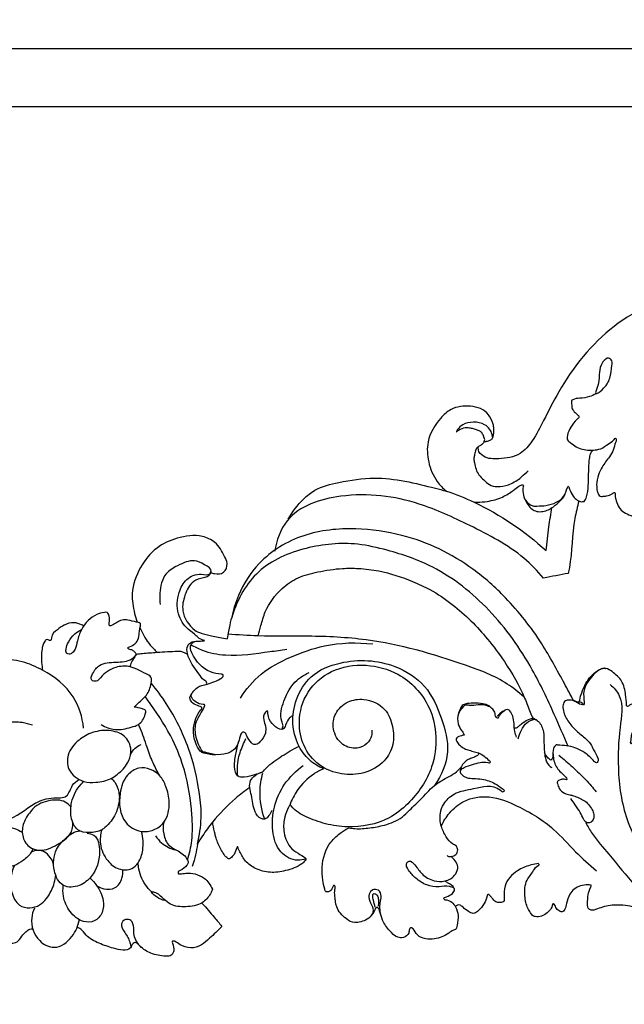
# Model space of a CAD drawing. Units: millimetres. Extents: x 1614 to 2954, y 1096 to 2560.
# Drawn here: x 1868 to 2117, y 1325 to 1730 of the extents above; entities that cross this region are included whole.
import ezdxf

# ---------------------------------------------------------------- set-up
doc = ezdxf.new("R2010")
doc.units = ezdxf.units.MM
doc.layers.add('Default', color=7, linetype='Continuous', true_color=0xffffff)
doc.styles.add('Arial', font='arial.ttf')
doc.dimstyles.new('Dimension Style 01', dxfattribs={"dimtxt": 10, "dimasz": 7, "dimexe": 0.5, "dimexo": 0.5, "dimgap": 0.25, "dimtad": 1, "dimtoh": 1, "dimdec": 0, "dimzin": 1, "dimdsep": 46, "dimtxsty": 'Arial', "dimcen": 0.5, "dimazin": 0, "dimtfac": 1, "dimtdec": 4, "dimtix": 1, "dimtmove": 1, "dimatfit": 3, "dimfxl": 1, "dimtolj": 1, "dimtzin": 1, "dimarcsym": 0})

# ---------------------------------------------------------------- blocks, each defined once
blk = doc.blocks.new('A$C6F276A0C')
at = {"layer": 'Default'}
for points, knots in [([(297.03, 213.96), (296.15, 215.05), (293.42, 218.02), (287.73, 222.58), (274.48, 227.26), (258.38, 226.53), (241.54, 216.53), (232.6, 205.13), (227, 194.11), (224.2, 188.39), (220.5, 184.01), (215.52, 183.24), (211.39, 183.31), (209.5, 185.25), (209.57, 186.29), (209.62, 186.56)], [0, 0, 0, 0, 4.185951, 12.074202, 21.510836, 45.828424, 57.01087, 79.41462, 87.953055, 94.005545, 98.59477, 104.34715, 108.389838, 110.549614, 111.375155, 111.375155, 111.375155, 111.375155]), ([(240.3, 200.41), (239.99, 200.54), (241.46, 203.5), (241.02, 205.77), (241.72, 208.25), (242.68, 209.46), (243.78, 210.01), (244.72, 209.06), (244.42, 207.14), (244.17, 204.3), (242.83, 202.05), (240.53, 200.31), (240.3, 200.41)], [0, 0, 0, 0, 2.572098, 5.7836, 8.262735, 9.699883, 10.419442, 11.596353, 12.734076, 16.099578, 19.782506, 21.760518, 21.760518, 21.760518, 21.760518]), ([(240.3, 200.41), (239.8, 200.11), (238.47, 199.46), (236.38, 199.24), (234.73, 199.17), (233.78, 198.5), (234.08, 197.77), (233.98, 196.93), (234.45, 195.81), (235.24, 195.19), (236.16, 194.36), (234.86, 193.23), (233.8, 191.84), (232.88, 189.95), (232.78, 188.25), (233.96, 187.41), (235.57, 186.1), (237.76, 185.56), (239.94, 185.66), (241.77, 185.82), (243.51, 187.29), (244.71, 187.84), (245.54, 188.97), (245.77, 188.2), (245.27, 187.29), (245.04, 185.6), (243.65, 183.51), (242.08, 181.55), (240.85, 179.05), (240.48, 176.87), (240.6, 175.07), (240.99, 174.11), (241.4, 173.45), (242.23, 173.49), (243.25, 173.59), (244.37, 173.97), (244.94, 174.48), (245.45, 174.55), (245.36, 173.66), (245.56, 172.62), (246.11, 170.96), (247.25, 169.47), (249.06, 168.58), (250.94, 167.82), (252.39, 167.46), (253.38, 167.29), (254.12, 167.99), (255.04, 168.95), (256.14, 170.56), (257, 172.71), (256.72, 175.07), (256.21, 176.35), (255.74, 177.25), (256.48, 177.28), (257.15, 176.9), (258.14, 176.72), (259.18, 177.11), (259.88, 179.22), (259.51, 181.83), (258.12, 184.21), (256.73, 185.92), (255.98, 187.32), (256.31, 188.97), (257.38, 188.24), (258.12, 187.16), (259.6, 185.94), (261.06, 185.52), (262.38, 185.95), (263.3, 187.37), (264.84, 189.44), (264.75, 191.92), (265.45, 193.45), (265.81, 194.2), (266.51, 194.2), (267.21, 194.08), (267.53, 193.4), (267.6, 192.95), (267.59, 192.75)], [0, 0, 0, 0, 1.738305, 4.386263, 6.190056, 6.721901, 7.427358, 8.184749, 9.308338, 10.762898, 11.496996, 12.29175, 14.915429, 17.330956, 18.441803, 19.554114, 21.333523, 24.801178, 25.857633, 27.905161, 30.194284, 32.138479, 32.671826, 33.111672, 33.820902, 35.927834, 37.958508, 41.253295, 43.482318, 46.202895, 47.81739, 48.738585, 49.396823, 49.876265, 51.056448, 52.587935, 53.19096, 53.434192, 53.839528, 55.193204, 57.085957, 58.82194, 60.710365, 63.006762, 64.869538, 65.312526, 65.812961, 67.722032, 69.428515, 71.554915, 74.628905, 75.80896, 76.379622, 76.78356, 77.480883, 78.864992, 79.574025, 80.570029, 85.032963, 87.100883, 88.79188, 91.556225, 92.07179, 92.633319, 94.444737, 96.609739, 98.044938, 98.776262, 100.604595, 102.854393, 106.447365, 107.412791, 108.058171, 108.675067, 109.309588, 110.083417, 110.679094, 110.679094, 110.679094, 110.679094]), ([(211.17, 187.92), (211.2, 187.92), (211.29, 187.91), (211.49, 187.92), (211.83, 187.94), (212.38, 188.09), (212.9, 188.37), (213.36, 188.71), (213.65, 189.68), (213.77, 190.94), (213.38, 192.95), (212.43, 195.02), (210.22, 196.73), (206.75, 197.39), (202.72, 196.95), (198.79, 193.28), (195.97, 188.51), (196.35, 182.36), (198.2, 177.82), (200.34, 175.59), (201.23, 174.86)], [0, 0, 0, 0, 0.077275, 0.26752, 0.597247, 1.096265, 1.962238, 2.370287, 2.758659, 4.889245, 6.117022, 8.876835, 11.496627, 14.150854, 19.321545, 22.843695, 29.881991, 35.078997, 40.737639, 44.193863, 44.193863, 44.193863, 44.193863]), ([(213.37, 188.85), (213.34, 189.16), (213.19, 189.97), (212.58, 191.26), (210.97, 192.7), (208.36, 193.14), (205.68, 192.66), (204.45, 191.44), (203.98, 190.74), (203.88, 190.57), (203.86, 190.33), (203.96, 190.46), (203.99, 190.5)], [0, 0, 0, 0, 0.929592, 2.461204, 4.189173, 7.188588, 10.060879, 11.923359, 12.266522, 12.503809, 12.606727, 12.762335, 12.762335, 12.762335, 12.762335]), ([(211.16, 187.9), (211.22, 188.05), (211.3, 188.39), (211.12, 189.07), (210.8, 189.81), (210.21, 190.58), (209.29, 190.91), (208.35, 191.19), (207.13, 191.52), (205.58, 191.51), (204.49, 190.92), (203.99, 190.5)], [0, 0, 0, 0, 0.491556, 0.99856, 2.063699, 2.936941, 3.776977, 4.92992, 5.911331, 7.526089, 9.461227, 9.461227, 9.461227, 9.461227]), ([(208.85, 185.4), (208.91, 185.69), (209.12, 186.14), (209.67, 186.62), (210.33, 186.99), (210.89, 187.43), (211.12, 187.81), (211.16, 187.9)], [0, 0, 0, 0, 0.905947, 1.414219, 2.142549, 3.190146, 3.478729, 3.478729, 3.478729, 3.478729]), ([(233.1, 176.16), (233.16, 176.08), (233.28, 175.91), (233.46, 175.45), (233.81, 174.49), (234.47, 173.26), (235.65, 172.27), (236.65, 172.03), (237.36, 172.17), (237.81, 172.92), (238.28, 174.51), (238.4, 177.07), (238.47, 180.01), (238.51, 182.5), (238.83, 184.18), (239.07, 185.17), (239.45, 185.53), (239.61, 185.65)], [0, 0, 0, 0, 0.294678, 0.629376, 1.48043, 3.334141, 4.757425, 5.95268, 6.277392, 6.844062, 8.371478, 11.315158, 14.403641, 17.236572, 18.701399, 19.582154, 20.193766, 20.193766, 20.193766, 20.193766]), ([(208.85, 185.4), (208.73, 185), (208.58, 184.3), (208.38, 183.26), (208.73, 181.51), (209.25, 179.39), (211.07, 177.8), (212.47, 176.4), (214.85, 175.84), (217.67, 176.45), (220.26, 177.92), (221.77, 179.43), (222.51, 180.1), (222.64, 180.22)], [0, 0, 0, 0, 1.240948, 2.151595, 3.134352, 6.549585, 8.343715, 10.255345, 12.407976, 15.313599, 18.706238, 21.172636, 21.69605, 21.69605, 21.69605, 21.69605]), ([(159.85, 167.5), (160.92, 169.45), (163.08, 172.22), (167.47, 175.91), (174.02, 177.39), (184.63, 179.11), (194.09, 176.7), (202.8, 174.5), (213.13, 170.13), (221.76, 164.39), (227.32, 159.23)], [0, 0, 0, 0, 6.664959, 10.368556, 16.947844, 26.274888, 42.448792, 45.414851, 53.194432, 75.902975, 75.902975, 75.902975, 75.902975]), ([(208.47, 171.97), (208.76, 171.95), (209.92, 171.91), (212.45, 172.19), (215.76, 173.02), (218.36, 174.72), (219.94, 176.01), (220.76, 176.52), (221.48, 176.5), (221.19, 175.66), (221.21, 174.6), (221.53, 172.79), (222.7, 171.58), (223.88, 170.86), (225.38, 170.97), (227.44, 171.02), (229.9, 171.75), (232.18, 173.32), (232.6, 175.16), (233.04, 176.03), (233.1, 176.16)], [0, 0, 0, 0, 0.873695, 3.478027, 7.607428, 10.934359, 12.739168, 13.616562, 13.951563, 14.42864, 15.582534, 17.572227, 19.502881, 20.50308, 21.562362, 23.884295, 26.709354, 29.195299, 31.687526, 32.107231, 32.107231, 32.107231, 32.107231]), ([(226.68, 152.05), (225.09, 153.9), (219.5, 159.66), (208.03, 165.6), (192.42, 172.94), (175.63, 175.12), (159.67, 170.07), (156.8, 161.93), (156.32, 159.11)], [0, 0, 0, 0, 7.337884, 23.832462, 38.209172, 58.761599, 74.185102, 82.763445, 82.763445, 82.763445, 82.763445]), ([(221.74, 172.77), (221.95, 172.27), (222.51, 171.32), (223.49, 170.07), (224.95, 169.44), (226.99, 169.43), (229.17, 170.58), (230.9, 172.19), (232.06, 173.39), (232.32, 174.16), (232.38, 174.4)], [0, 0, 0, 0, 1.621882, 3.298817, 4.647119, 6.233664, 9.236169, 11.712398, 13.379104, 14.109615, 14.109615, 14.109615, 14.109615]), ([(227.32, 159.23), (227.54, 161.32), (227.99, 165.1), (228.56, 168.87), (228.84, 170.57)], [0, 0, 0, 0, 6.279595, 11.419195, 11.419195, 11.419195, 11.419195]), ([(235.9, 172.27), (235.51, 170.75), (234.08, 165.01), (234.17, 158.52), (233.22, 153.76), (233.12, 153.26)], [0, 0, 0, 0, 4.686394, 17.665308, 19.196679, 19.196679, 19.196679, 19.196679]), ([(234.55, 119.79), (233.75, 121.31), (231.03, 126.33), (225.94, 135.93), (217.88, 146.15), (206.14, 156.73), (192.51, 163.32), (177.07, 165.47), (163.64, 164.18), (152.46, 157.38), (147.08, 148.85), (145.51, 143.78), (145.12, 141.89)], [0, 0, 0, 0, 5.125565, 17.123506, 32.48808, 43.779701, 64.323861, 76.511622, 90.213663, 103.938749, 113.956194, 119.741802, 119.741802, 119.741802, 119.741802]), ([(139.6, 153.54), (139.91, 153.38), (140.98, 153), (143.32, 153.1), (144.17, 155.79), (142.87, 158.48), (141.17, 161.51), (136.47, 163.62), (130.95, 162.84), (125.01, 160.17), (120.84, 154.84), (118.56, 148.62), (119.41, 143.63), (120.08, 141.19), (120.34, 140.44)], [0, 0, 0, 0, 1.045672, 3.456272, 5.932298, 7.915775, 12.350266, 15.966008, 22.560092, 28.402749, 35.057876, 42.284268, 47.500289, 49.880005, 49.880005, 49.880005, 49.880005]), ([(233.08, 107.83), (231.93, 110.65), (228.96, 117.43), (223.13, 130.02), (213.18, 143.96), (199.78, 154.79), (187.37, 159.07), (176.23, 161.64), (164.34, 160.52), (151.27, 154.97), (145.75, 144.97), (144.34, 138.99), (143.87, 136.1)], [0, 0, 0, 0, 9.121473, 22.171523, 41.479475, 59.955343, 72.608567, 80.478821, 94.017044, 107.812507, 121.072827, 126.217482, 126.217482, 126.217482, 126.217482]), ([(138, 118.48), (138.03, 118.57), (138.06, 118.88), (136.93, 118.81), (135.91, 119.35), (134.74, 120.19), (134.34, 121.29), (135.04, 122.35), (135.95, 123.29), (137.34, 123.93), (138.9, 124.2), (140.69, 124.84), (142.07, 125.47), (142.9, 126.16), (142.81, 126.73), (141.46, 126.86), (138.17, 127.48), (135.19, 130.56), (133.95, 134.32), (135.35, 135.48), (136.35, 135.49), (138.61, 135.54), (136.59, 135.97), (135.65, 137.22), (132.97, 138.89), (130.58, 142.78), (130.79, 147.81), (133.04, 151.97), (136.35, 153.5), (139.11, 152.58), (140.08, 154.38), (137.71, 155.73), (134.91, 157.14), (131.11, 155.46), (127.08, 153.14), (126.22, 148.78), (126.21, 146.07), (126.33, 145.09)], [0, 0, 0, 0, 0.292664, 0.709736, 2.63561, 4.084721, 4.839958, 5.846444, 7.585767, 8.797303, 10.328027, 12.323914, 14.466678, 14.917334, 15.405296, 15.745065, 18.635041, 25.650869, 27.828539, 28.674333, 30.520469, 31.64592, 32.733498, 34.222796, 36.943652, 41.69415, 47.27508, 51.205974, 55.252223, 57.496307, 58.141427, 60.585619, 63.431353, 68.018538, 71.746166, 77.038957, 79.999161, 79.999161, 79.999161, 79.999161]), ([(139.6, 153.54), (139.46, 153.16), (138.98, 152.36), (137.18, 152.06), (134.44, 151.23), (132.68, 147.61), (131.71, 142.8), (134.4, 138.71), (137, 137.37), (143.87, 136.1)], [0, 0, 0, 0, 1.236419, 2.500049, 5.234354, 9.489661, 13.584635, 19.615721, 22.297165, 22.297165, 22.297165, 22.297165]), ([(151.98, 136.85), (152.21, 137.76), (152.81, 139.86), (154.06, 144.42), (157.42, 148.98), (162.43, 152.41), (167.96, 153.81), (173.28, 154.64), (178.64, 154.62), (184.89, 153.89), (191.13, 151.76), (197.61, 148.83), (204.51, 144.09), (211.03, 137.61), (217.17, 129.19), (221.01, 122.74), (222.87, 117.47), (223.65, 115.7), (223.9, 115.16)], [0, 0, 0, 0, 2.786159, 6.552207, 14.112401, 19.112901, 24.465585, 31.020013, 35.201892, 40.484136, 49.782954, 54.778943, 61.771681, 74.703924, 82.07385, 92.980124, 96.993312, 98.776657, 98.776657, 98.776657, 98.776657]), ([(120.14, 132.08), (120.01, 132.3), (119.65, 132.71), (118.96, 133.29), (118.13, 133.23), (117.83, 133.81), (118.84, 134.18), (119.68, 134.6), (120.73, 135.95), (120.85, 137.45), (121.07, 138.85), (121.23, 139.65), (121.19, 140.21), (120.73, 140.38), (119.69, 140.59), (118.19, 141), (116.38, 141.16), (114.99, 140.41), (114.13, 139.81), (113.26, 139.36), (112.93, 139.81), (113.17, 140.69), (113.13, 141.74), (112.71, 143.12), (111.25, 143.01), (109.56, 142.44), (107.31, 140.95), (105.62, 138.47), (104.68, 135.84), (104.38, 133.64), (103.53, 132.4), (102.61, 131.92), (101.67, 132.34), (101.69, 133.75), (102.41, 135.46), (103.78, 137.35), (105.16, 138.22), (105.79, 138.52)], [0, 0, 0, 0, 0.757228, 1.630846, 2.642156, 2.814303, 3.35086, 4.944724, 6.194397, 8.118949, 9.340698, 10.442873, 10.587188, 10.960037, 11.680977, 13.953945, 15.497443, 16.999183, 18.394338, 19.062799, 19.268679, 19.901114, 21.573384, 22.700018, 23.430081, 25.491449, 28.249744, 31.246311, 34.320895, 36.555931, 37.781091, 38.712356, 39.399223, 40.441241, 42.363142, 45.124028, 47.190126, 47.190126, 47.190126, 47.190126]), ([(106.34, 139.49), (106.16, 139.59), (105.37, 140), (103.62, 140.54), (101.3, 139.87), (99.32, 138.36), (97.87, 137.29), (97.84, 135.51), (97.24, 135.72), (96.68, 136.09), (95.74, 134.93), (95.31, 132.93), (95.26, 130.32), (95.5, 128.49), (95.62, 127.83)], [0, 0, 0, 0, 0.605706, 2.688232, 5.294554, 7.431235, 10.117947, 10.845088, 11.114152, 11.777529, 12.663511, 14.723435, 18.221934, 20.255628, 20.255628, 20.255628, 20.255628]), ([(121.08, 138.88), (121.32, 138.41), (121.95, 137.26), (122.93, 135.32), (124.36, 133.8), (125.25, 132.85), (125.56, 132.53)], [0, 0, 0, 0, 1.586263, 3.93317, 6.460879, 7.80559, 7.80559, 7.80559, 7.80559]), ([(221.5, 120.86), (220.14, 122.08), (215.54, 125.74), (201.59, 131.03), (184.19, 136.02), (165.77, 136.92), (153.71, 136.67), (146.72, 137.1), (144.1, 137.29)], [0, 0, 0, 0, 5.466376, 17.460762, 44.208632, 59.402423, 72.457811, 80.341868, 80.341868, 80.341868, 80.341868]), ([(138.5, 124.14), (138.55, 124.31), (138.61, 124.83), (137.44, 125.46), (135.82, 127.98), (133.55, 130.65), (133.21, 134.06), (134.44, 135.32), (135.5, 135.52), (136.13, 135.46)], [0, 0, 0, 0, 0.52299, 1.38201, 3.505391, 9.625367, 11.684673, 12.736377, 14.630938, 14.630938, 14.630938, 14.630938]), ([(134.4, 134.56), (135.35, 133.99), (138.2, 132.56), (145.27, 131.25), (152.71, 132.46), (158.03, 133.11), (159.52, 133.34)], [0, 0, 0, 0, 3.2895, 9.509928, 21.115979, 25.608174, 25.608174, 25.608174, 25.608174]), ([(147.38, 120.48), (148.83, 122.84), (152.56, 127.4), (160.54, 131.51), (170.29, 135), (177.82, 135.22), (182.03, 134.74)], [0, 0, 0, 0, 8.287354, 17.17615, 26.504215, 39.181666, 39.181666, 39.181666, 39.181666]), ([(119.58, 118.17), (119.93, 118.51), (120.97, 119.56), (123.06, 121.26), (123.98, 123.72), (124.29, 126.22), (121.47, 127.35), (118.8, 129.13), (114.15, 128.77), (111.42, 126.88), (109.86, 124.73), (107.96, 125.12), (108.84, 127.47), (110.63, 129.71), (114.74, 130.02), (118.41, 130.04), (119.81, 131.6), (120.14, 132.08)], [0, 0, 0, 0, 1.451933, 4.444855, 7.80612, 9.433404, 10.980279, 15.844985, 19.26334, 24.090245, 25.540744, 26.718335, 28.401472, 31.213164, 35.588386, 39.807227, 41.563757, 41.563757, 41.563757, 41.563757]), ([(120.14, 132.08), (119.83, 131.62), (119.32, 130.69), (118.58, 129.59), (118.5, 128.86), (118.49, 128.66)], [0, 0, 0, 0, 1.659744, 3.227857, 3.828554, 3.828554, 3.828554, 3.828554]), ([(120.14, 132.08), (120.67, 132.15), (122.47, 132.35), (125.18, 132.5), (128.28, 132.73), (130.38, 132.81), (131.99, 132.89), (132.76, 132.36), (133.3, 132.15), (133.53, 132.05)], [0, 0, 0, 0, 1.584807, 5.428811, 8.128159, 10.853491, 11.819572, 12.796671, 13.556505, 13.556505, 13.556505, 13.556505]), ([(106.34, 112.65), (106.02, 115.5), (104.09, 121.96), (97.17, 127.33), (90.2, 130.41), (81.97, 130.97), (72.49, 129.75), (65.42, 121.71), (61.34, 113.14), (61.4, 103.09), (65.58, 98.31), (66.36, 93.81), (69.8, 94), (73.7, 90.15), (79.6, 88.51), (87.62, 87.92), (92.4, 92.79), (97.74, 94.57), (102.31, 94.08), (103.02, 97.59), (104.5, 98.72), (105.1, 99.17)], [0, 0, 0, 0, 8.580646, 19.200855, 25.0061, 31.180576, 43.858613, 51.513745, 62.095012, 72.202175, 78.855138, 81.251892, 84.051072, 87.261455, 97.262201, 101.689391, 110.581694, 115.601485, 118.936294, 122.17175, 124.426398, 124.426398, 124.426398, 124.426398]), ([(181.71, 112.06), (181.77, 111.59), (181.76, 110.29), (180.53, 108.25), (177.58, 106.94), (173.52, 108.07), (171.26, 112.15), (171.89, 116.79), (175.26, 119.89), (180.27, 120.58), (185.41, 118.3), (187.4, 113.17), (187.66, 108.24), (185.05, 103.35), (179.88, 100.48), (173.63, 100.21), (167.65, 102.57), (163.52, 107.78), (162.24, 114.82), (164.33, 122.49), (171.17, 128.4), (180.13, 129.77), (189.95, 127.09), (198.78, 117.68), (199.19, 103.23), (192.7, 93.77), (185.11, 87.73), (177.08, 86.22), (169.76, 87.31), (164.55, 89.2), (161.79, 90.75), (160.37, 92.52), (160.07, 92.15), (159.61, 91.19), (158.7, 89.05), (158.5, 85.42), (159.68, 81.73), (162.31, 79.76), (163.78, 79.05), (164.6, 78.35), (164.13, 77.62), (162.69, 76.28), (159.34, 75.11), (155.17, 74.5), (151.43, 75.47), (148.61, 77.48), (147.39, 79.76), (146.78, 81.08), (146.6, 81.55)], [0, 0, 0, 0, 1.404597, 3.819309, 6.655288, 10.502871, 15.266846, 19.2543, 23.709945, 27.858815, 33.918304, 38.808327, 43.552462, 48.356323, 54.532563, 60.346573, 66.625599, 73.049954, 79.316353, 87.472596, 95.667846, 104.88396, 113.495746, 125.317744, 140.90965, 152.45134, 158.56059, 169.650469, 175.466321, 180.831619, 185.672352, 186.013614, 186.380674, 186.755258, 189.426373, 193.02429, 197.578641, 200.28744, 202.480761, 202.703075, 203.282387, 204.491713, 209.103606, 213.161383, 217.123617, 220.350375, 223.210784, 224.727351, 224.727351, 224.727351, 224.727351]), ([(169.11, 101.95), (167.81, 102.51), (163.52, 105.08), (160.35, 112.42), (161.7, 120.43), (165.64, 127.06), (175.3, 130.97), (186.5, 130.38), (196.33, 124.11), (200.08, 115.41), (202.57, 106.2), (199.94, 100.18), (198.14, 97.61)], [0, 0, 0, 0, 4.257834, 14.688646, 21.248331, 28.2314, 36.678136, 50.975705, 60.322068, 69.858046, 78.692963, 88.080797, 88.080797, 88.080797, 88.080797]), ([(158.16, 112.3), (158.34, 112.57), (158.69, 113.33), (157.44, 115.7), (158.62, 119.77), (160.8, 124.49), (163.79, 126.54), (165.35, 127.24)], [0, 0, 0, 0, 0.972689, 2.270718, 7.500694, 12.679618, 17.788131, 17.788131, 17.788131, 17.788131]), ([(255.6, 102.95), (255.59, 103.05), (255.57, 103.4), (256.31, 104.04), (256.27, 106.04), (256.51, 107.9), (256.4, 109.85), (255.31, 110.47), (253.68, 110.76), (251.5, 109.99), (250.3, 109.23), (249.55, 108.47), (249.38, 108.83), (249.61, 109.5), (249.55, 110.97), (250.66, 112.87), (251.66, 114.81), (252.29, 116.24), (252.52, 117.14), (252.14, 117.76), (251.72, 118.46), (250.85, 118.94), (249.96, 119.03), (249.17, 118.79), (248.79, 118.2), (248.36, 118.41), (248.41, 118.92), (248.29, 119.72), (248.19, 121.11), (247.9, 122.79), (247.42, 124.57), (246.32, 126.03), (244.99, 127.2), (243.75, 128.11), (242.51, 128.43), (240.48, 127.71), (238.74, 125.68), (237.06, 122.75), (237.1, 120.86), (237.43, 118.66), (236.06, 118.83), (235.11, 119.72), (233.64, 120.08), (232.47, 119.93), (231.8, 119.16), (231.6, 117.33), (232.69, 114.75), (234.85, 112.17), (237.19, 110.35), (238.97, 108.68), (239.83, 106.68), (240.69, 105.31), (241.08, 103.95), (240.43, 103.38), (239.63, 104.22), (238.81, 105.12), (237.3, 106.36), (235.47, 107.3), (233.24, 108.03), (231.38, 108.06), (230.27, 108.2), (229.96, 108.23)], [0, 0, 0, 0, 0.28494, 1.010324, 2.637227, 5.80663, 7.15663, 7.779835, 9.383909, 12.044377, 14.142643, 14.347114, 14.590738, 14.975875, 16.553853, 18.785864, 21.392514, 23.112343, 23.515943, 24.087345, 25.14916, 25.974261, 26.935651, 27.762218, 28.380464, 28.663929, 28.847298, 29.826776, 31.143383, 32.981498, 34.973213, 36.548289, 38.38364, 40.285513, 41.082169, 42.096448, 46.488438, 48.869625, 51.735148, 52.995883, 53.58108, 55.187385, 56.953142, 57.926616, 58.526232, 59.843293, 63.151027, 66.606224, 69.837139, 72.04865, 73.80362, 76.221821, 77.121607, 77.598703, 78.274012, 79.960605, 81.621448, 83.952617, 86.138459, 88.5669, 89.486922, 89.486922, 89.486922, 89.486922]), ([(234.55, 119.79), (234.85, 119.68), (235.28, 119.64), (236.06, 119.44), (236.16, 120.63), (236.7, 122.08), (237.85, 125.06), (239.84, 127.16), (241.73, 128.28), (242.51, 128.39), (242.88, 128.32), (242.97, 128.29)], [0, 0, 0, 0, 0.967209, 1.46034, 1.897669, 3.886719, 6.602932, 11.137097, 12.284367, 13.115869, 13.407222, 13.407222, 13.407222, 13.407222]), ([(136.11, 82.18), (136.67, 84.44), (137.33, 88.86), (136.6, 97.37), (134.09, 107.7), (129.38, 117.41), (125.44, 122.73), (124.03, 124.42)], [0, 0, 0, 0, 6.971631, 13.232865, 25.474062, 38.614613, 45.231565, 45.231565, 45.231565, 45.231565]), ([(244.08, 124.1), (245.04, 123.27), (247.89, 120.05), (246.32, 111.85), (246.03, 103.46), (246.85, 93.01), (250.22, 82.97), (256.93, 74.63), (261.41, 70.59), (263.44, 69.04)], [0, 0, 0, 0, 3.784816, 12.116856, 22.711517, 29.623711, 43.296716, 53.651444, 61.316053, 61.316053, 61.316053, 61.316053]), ([(140.96, 105.66), (140.57, 105.63), (139.66, 105.6), (138.49, 106.02), (137.17, 106.12), (136.16, 107.42), (135.28, 109.52), (134.87, 112.35), (135.7, 115.22), (136.34, 116.84), (137.43, 117.86), (137.03, 118.27), (136.14, 118.46), (135.03, 119.02), (133.83, 120.3), (134.35, 121.41), (134.71, 121.84)], [0, 0, 0, 0, 1.164392, 2.682815, 3.716246, 4.951412, 7.243406, 10.64219, 13.265138, 15.865315, 16.470177, 16.7213, 17.380068, 19.177641, 20.442375, 22.124864, 22.124864, 22.124864, 22.124864]), ([(133.51, 78.01), (134.03, 79.66), (134.92, 83.6), (134.76, 91.59), (133.33, 100.55), (129.62, 110.36), (125.6, 116.51), (122.99, 120.18), (122.5, 120.85)], [0, 0, 0, 0, 5.191093, 11.984483, 23.801181, 32.209089, 43.19014, 45.677893, 45.677893, 45.677893, 45.677893]), ([(214.79, 115.25), (214.73, 115.24), (214.52, 115.23), (213.95, 115.71), (214.08, 116.84), (213.15, 117.93), (212.02, 118.48), (210.77, 118.84), (209.2, 118.72), (207.69, 118.46), (206.09, 118.83), (205.18, 117.69), (204.03, 116.25), (204.1, 113.94), (205.04, 112.09), (205.66, 111.47), (206, 110.71), (205.7, 110.81), (205.14, 110.6), (204.4, 110.53), (203.68, 109.82), (204.04, 108.92), (204.75, 108.04), (205.9, 107.25), (207.24, 106.78), (208.6, 106.44), (210.11, 106.03), (211.49, 105.04), (212.36, 104.23), (212.76, 103.76)], [0, 0, 0, 0, 0.18994, 0.603797, 2.00364, 3.196354, 4.631453, 5.738042, 7.052853, 9.28657, 10.411095, 11.50409, 13.26091, 15.944649, 17.889772, 18.982966, 19.294648, 19.494508, 19.654584, 21.112764, 21.642965, 22.371784, 23.6289, 25.138804, 26.422478, 27.879215, 29.344633, 31.051194, 32.89392, 32.89392, 32.89392, 32.89392]), ([(213.13, 117.8), (212.92, 118.05), (212.25, 118.68), (210.51, 119.18), (208.39, 119.17), (206.65, 119.13), (205.38, 118.74), (204.82, 117.6), (204.42, 116.74), (204.29, 116.17)], [0, 0, 0, 0, 0.971121, 2.699962, 5.221903, 7.320739, 7.91786, 9.06285, 10.834223, 10.834223, 10.834223, 10.834223]), ([(235.98, 119.57), (236.16, 119.57), (236.55, 119.48), (236.81, 119.07), (236.98, 118.83), (237.02, 118.75)], [0, 0, 0, 0, 0.522646, 1.11552, 1.395003, 1.395003, 1.395003, 1.395003]), ([(110.95, 113.56), (112.05, 112.9), (114.71, 111.86), (118.06, 112.64), (121.2, 113.59), (122.31, 115.41), (122.72, 117.38), (121.2, 117.82), (120.32, 118.13), (119.58, 118.17)], [0, 0, 0, 0, 3.826983, 8.101586, 10.087763, 13.348423, 14.294868, 15.163442, 17.361795, 17.361795, 17.361795, 17.361795]), ([(138, 118.48), (137.71, 117.92), (136.96, 116.38), (135.22, 113.89), (135.56, 109.95), (136.67, 107.51), (137.52, 106.36)], [0, 0, 0, 0, 1.884082, 5.159522, 8.765402, 13.064246, 13.064246, 13.064246, 13.064246]), ([(160.99, 115.89), (160.73, 115.76), (159.81, 115.19), (159.35, 113.8), (158.73, 112.21), (157.02, 112.36), (155.48, 114), (154.52, 115.41), (154.5, 117.45), (153.37, 116.32), (153.3, 114.89), (154.02, 113.13), (154.02, 110.95), (152.87, 109.34), (151.67, 108.24), (150.75, 108.3), (149.88, 109.11), (149.16, 110.14), (148.79, 111.42), (147.81, 111.69), (147.23, 110.52), (146.97, 109), (145.78, 106.68), (142.97, 105.55), (140.26, 105.65), (138.5, 106.24), (137.73, 106.34), (137.52, 106.36)], [0, 0, 0, 0, 0.863205, 3.124525, 4.415856, 5.187689, 7.712333, 10.589299, 11.277939, 11.880651, 13.922273, 15.697717, 17.440743, 20.192136, 21.429002, 22.019117, 22.754213, 24.851905, 25.796118, 26.577834, 27.139926, 29.287155, 31.451461, 34.534669, 37.721131, 39.436666, 40.046572, 40.046572, 40.046572, 40.046572]), ([(219.62, 110.23), (219.4, 110.73), (218.99, 111.91), (218.96, 113.79), (218.77, 115.68), (218.14, 116.89), (217.44, 117.58), (216.65, 117.41), (215.85, 116.96), (215.1, 116.35), (214.67, 115.87), (214.52, 115.68)], [0, 0, 0, 0, 1.627718, 3.673806, 5.629463, 7.226781, 7.707168, 8.416563, 9.35606, 10.52944, 11.273529, 11.273529, 11.273529, 11.273529]), ([(214.79, 115.25), (214.9, 115.49), (215.16, 115.97), (215.74, 116.7), (216.27, 117.14), (216.59, 117.36)], [0, 0, 0, 0, 0.781805, 1.628774, 2.807575, 2.807575, 2.807575, 2.807575]), ([(67.36, 101.02), (67.61, 102.15), (68.55, 104.23), (71.28, 106.56), (74.5, 106.64), (76.74, 106.41), (78.44, 105.24), (79.2, 106.8), (78.93, 109.03), (81.41, 111.43), (83.82, 113.46), (86.93, 114.38), (89.96, 114.33), (92.07, 113.79), (92.95, 113.46)], [0, 0, 0, 0, 3.458634, 6.626794, 10.212247, 12.417667, 13.975021, 14.69015, 16.870044, 20.618017, 23.935092, 26.439248, 30.093522, 32.900203, 32.900203, 32.900203, 32.900203]), ([(126.29, 100.09), (125.64, 101.2), (124.37, 103.66), (122.77, 107.9), (121.75, 111.37), (120.82, 113.29), (120.66, 113.61)], [0, 0, 0, 0, 3.856316, 8.274478, 13.550007, 14.639703, 14.639703, 14.639703, 14.639703]), ([(219, 112.71), (219.07, 112.69), (219.26, 112.64), (219.71, 112.74), (220.28, 113.23), (221.14, 114.07), (222.27, 114.74), (223.29, 115.16), (223.91, 115.22), (224.35, 115.13), (224.68, 114.86), (224.92, 114.68), (225.03, 114.58)], [0, 0, 0, 0, 0.216891, 0.593375, 1.329703, 2.410559, 4.203152, 5.232528, 5.678504, 6.053848, 6.51508, 6.953397, 6.953397, 6.953397, 6.953397]), ([(220, 109.79), (220.19, 110.6), (220.79, 112.11), (222.06, 114.18), (223.55, 114.83), (224.26, 115)], [0, 0, 0, 0, 2.473921, 4.864961, 7.054478, 7.054478, 7.054478, 7.054478]), ([(224.26, 115), (224.26, 115.03), (224.26, 115.08), (224.23, 115.14), (224.21, 115.16)], [0, 0, 0, 0, 0.0725618, 0.1676625, 0.1676625, 0.1676625, 0.1676625]), ([(224.26, 115), (224.54, 114.89), (225.68, 114.31), (226.67, 112.31), (226.77, 109.42), (226.79, 106.78), (227.16, 104.26), (227.91, 102.78), (228.69, 102.35), (228.85, 102.27)], [0, 0, 0, 0, 0.919132, 3.758705, 6.028304, 9.639898, 11.603513, 13.699639, 14.23273, 14.23273, 14.23273, 14.23273]), ([(118.73, 106.29), (118.68, 105.3), (117.9, 103.04), (115.76, 100.89), (112.99, 98.95), (109.88, 98.29), (105.74, 98.41), (102.05, 101.16), (101.94, 106.12), (104.77, 109.55), (108.83, 111.84), (113.28, 112.3), (117.74, 110.69), (118.79, 107.71), (118.73, 106.29)], [0, 0, 0, 0, 2.92658, 6.908909, 8.880277, 12.994523, 16.122205, 21.201226, 24.833003, 29.703313, 33.720999, 38.612803, 42.721281, 46.886609, 46.886609, 46.886609, 46.886609]), ([(118.61, 105.67), (118.89, 106.3), (119.66, 107.42), (120.8, 108.12), (121.37, 108.36)], [0, 0, 0, 0, 2.072361, 3.93038, 3.93038, 3.93038, 3.93038]), ([(146.71, 100), (146.45, 100.33), (145.68, 101.56), (145.84, 104.25), (146.32, 106.84), (146.72, 108.48), (146.86, 109)], [0, 0, 0, 0, 1.265886, 4.236022, 7.634486, 9.269251, 9.269251, 9.269251, 9.269251]), ([(153.02, 101.05), (152.37, 100.78), (150.8, 100.25), (148.93, 99.72), (146.54, 99.68), (146.63, 101.93), (146.59, 104.49), (147.7, 107.49), (148.51, 109.33), (148.81, 109.92)], [0, 0, 0, 0, 2.105241, 4.827796, 6.501544, 7.515823, 10.630033, 14.701189, 16.695815, 16.695815, 16.695815, 16.695815]), ([(153.13, 101.08), (153.45, 101.46), (154.94, 103.11), (158.18, 105.34), (161.08, 107.09), (162.57, 107.85)], [0, 0, 0, 0, 1.503838, 6.636751, 11.651766, 11.651766, 11.651766, 11.651766]), ([(209.6, 106.13), (209.64, 106.08), (209.75, 105.91), (209.46, 105.46), (208.79, 105.09), (207.79, 104.73), (206.61, 104.25), (205.71, 103.48), (205.15, 102.63), (204.94, 101.87), (204.72, 100.98), (205.54, 100.13), (206.72, 99.48), (208.52, 99.4), (211.02, 99.25), (213.68, 98.35), (215.51, 97.06), (216.28, 96.41), (216.45, 96.25)], [0, 0, 0, 0, 0.182423, 0.548081, 1.361503, 2.513208, 3.712056, 5.161487, 5.992589, 6.695284, 7.543319, 8.540442, 9.883365, 11.569011, 13.796901, 17.44237, 19.759479, 20.462703, 20.462703, 20.462703, 20.462703]), ([(229.11, 106.01), (229.15, 105.61), (229.05, 105.1), (228.76, 104.04), (227.89, 104.7), (227.34, 105.3), (227.01, 105.95), (226.9, 106.24)], [0, 0, 0, 0, 1.187151, 1.824652, 2.447755, 3.63877, 4.563851, 4.563851, 4.563851, 4.563851]), ([(229.96, 108.23), (229.78, 108.08), (229.11, 107.41), (229.09, 105.24), (229.61, 102.47), (231.61, 100.62), (232.5, 99.74), (232.91, 99.19), (232.49, 99.01), (232, 99.36), (231.19, 99.12), (230.57, 98.88), (230.17, 98.44), (230.43, 97.74), (230.68, 96.59), (232, 95.52), (233.37, 95.1), (234.68, 94.89), (235.88, 94.31), (237.79, 93.47), (239.15, 91.81), (240.01, 89.84), (239.7, 88.41), (238.64, 87.57), (237.61, 87.94), (236.92, 89.04), (236.22, 90.6), (235.03, 92.38), (234.18, 93.59), (233.77, 94.14)], [0, 0, 0, 0, 0.716529, 2.736058, 5.977074, 9.148847, 10.015859, 10.419315, 10.567058, 11.1793, 12.017902, 12.927328, 13.230731, 13.622628, 14.977375, 16.798668, 18.303121, 19.280533, 20.752398, 22.243289, 25.517162, 26.852256, 28.604648, 29.423092, 30.582738, 31.329012, 33.281981, 35.690192, 37.720561, 37.720561, 37.720561, 37.720561]), ([(204.95, 100.88), (204.91, 101.11), (204.94, 101.78), (206.28, 102.55), (208.58, 103.27), (210.83, 103.92), (212.5, 103.48), (212.7, 103.68), (212.76, 103.76)], [0, 0, 0, 0, 0.689194, 1.814446, 4.166129, 8.180035, 8.624224, 8.928655, 8.928655, 8.928655, 8.928655]), ([(230.69, 105.51), (231.9, 104.52), (234.29, 102.43), (237.59, 99.26), (239.55, 96.98), (240.43, 95.9)], [0, 0, 0, 0, 4.68011, 9.510428, 13.680072, 13.680072, 13.680072, 13.680072]), ([(126.29, 100.09), (127.01, 99.28), (128.1, 97.01), (129.09, 92.82), (128.15, 88.14), (124.74, 85.65), (120.86, 85.15), (115.86, 88.17), (115.38, 94.75), (117.04, 100.15), (121.43, 103.04), (124.96, 101.57), (126.29, 100.09)], [0, 0, 0, 0, 3.177243, 7.44182, 12.860971, 16.184121, 19.431966, 24.097295, 31.812495, 37.005997, 40.461786, 46.284706, 46.284706, 46.284706, 46.284706]), ([(149.81, 97.02), (149.72, 97.63), (149.81, 98.95), (151.2, 100.37), (152.38, 100.9), (153.02, 101.05)], [0, 0, 0, 0, 1.84721, 3.675728, 5.647965, 5.647965, 5.647965, 5.647965]), ([(153.12, 100.73), (152.69, 99.2), (152.04, 95.19), (152.8, 91.11), (153.65, 88.83)], [0, 0, 0, 0, 4.760498, 12.041218, 12.041218, 12.041218, 12.041218]), ([(164.44, 78.29), (163.79, 78.07), (161.43, 77.6), (157.08, 79.95), (155.5, 85.8), (155.91, 92.07), (158.66, 98.22), (161.92, 101.46), (163.8, 102.8)], [0, 0, 0, 0, 2.053898, 7.020319, 12.896326, 19.156054, 25.6806, 32.592551, 32.592551, 32.592551, 32.592551]), ([(169.11, 101.95), (168.22, 101.57), (165.56, 100.15), (162.32, 96.92), (160.76, 93.77), (160.29, 92.4)], [0, 0, 0, 0, 2.886311, 8.977562, 13.305157, 13.305157, 13.305157, 13.305157]), ([(175.76, 86.44), (176.28, 86.35), (178.09, 86.12), (181.22, 86.38), (185.41, 87.13), (189.14, 88.59), (192.03, 91.58), (195.09, 94.34), (197.56, 97.33), (200.75, 99.37), (203.13, 100.41), (204.61, 101.89), (205, 102.27), (205.06, 102.33)], [0, 0, 0, 0, 1.564667, 5.449853, 9.321835, 14.38407, 17.012882, 21.690639, 26.775285, 28.436689, 33.006327, 34.424136, 34.652861, 34.652861, 34.652861, 34.652861]), ([(115.69, 94.66), (115.66, 93.12), (115, 90.04), (112.89, 87.21), (110.47, 85.47), (107.95, 85.04), (104.26, 85.54), (102.82, 89.37), (103.01, 93.66), (104.59, 96.96), (106.16, 98.43), (106.43, 98.66)], [0, 0, 0, 0, 4.628634, 9.146276, 10.194209, 13.489504, 16.60239, 20.374272, 24.167054, 29.59455, 30.621694, 30.621694, 30.621694, 30.621694]), ([(113.54, 99.44), (113.89, 99.15), (114.89, 98.14), (115.46, 96.37), (115.66, 95.06), (115.69, 94.66)], [0, 0, 0, 0, 1.374996, 4.16879, 5.35649, 5.35649, 5.35649, 5.35649]), ([(201.48, 79.19), (201.57, 79.09), (201.85, 78.85), (202.7, 78.99), (203.91, 79.2), (204.33, 80.59), (203.92, 81.76), (202.4, 82.39), (200.98, 84.21), (199.72, 86.93), (199.39, 90.04), (200.56, 93.13), (203.51, 96.02), (208.94, 96.63), (213.39, 98.17), (216.08, 95.73), (216.39, 96.14), (216.45, 96.25)], [0, 0, 0, 0, 0.396704, 1.043638, 2.434362, 3.779732, 4.755386, 5.918725, 8.409244, 11.4936, 14.856327, 17.416601, 21.188767, 26.488186, 33.477699, 34.397445, 34.771362, 34.771362, 34.771362, 34.771362]), ([(149.81, 97.02), (148.52, 96.14), (144.98, 93.44), (140.86, 89.11), (137.75, 84.91), (136.53, 82.91), (136.11, 82.18)], [0, 0, 0, 0, 4.671048, 13.301062, 17.769851, 20.308739, 20.308739, 20.308739, 20.308739]), ([(155.58, 90.96), (155.39, 90.49), (154.85, 89.72), (153.94, 88.59), (152.22, 88.91), (150.69, 91.28), (150.43, 94.22), (149.94, 96.34), (149.81, 97.02)], [0, 0, 0, 0, 1.520195, 2.897475, 3.876438, 6.207013, 10.657879, 12.71917, 12.71917, 12.71917, 12.71917]), ([(102.98, 91.95), (102.57, 92.45), (101.02, 93.84), (97.15, 93.85), (93.91, 92.52), (92.66, 90.97), (92.43, 90.66)], [0, 0, 0, 0, 1.925521, 5.978594, 10.72279, 11.886292, 11.886292, 11.886292, 11.886292]), ([(199.91, 86.91), (200.46, 88.14), (202.06, 90.67), (206.11, 94.16), (212.91, 95.17), (220.99, 91.86), (228.86, 87.12), (234.72, 80.22), (238.65, 76.78), (240.53, 75.14)], [0, 0, 0, 0, 4.028026, 8.878929, 15.573287, 23.292151, 34.586629, 42.76672, 50.217417, 50.217417, 50.217417, 50.217417]), ([(92.43, 90.66), (91.66, 89.82), (90.46, 87.84), (90.04, 84.37), (91.72, 81.31), (95.53, 80.08), (99.66, 82.02), (103.56, 84.74), (103.52, 87.45), (103.43, 88.13)], [0, 0, 0, 0, 3.405411, 6.736628, 10.057761, 12.949458, 17.775416, 23.383238, 25.443605, 25.443605, 25.443605, 25.443605]), ([(127.28, 87.9), (127.1, 86.91), (127.1, 84.75), (128.3, 81.62), (131.37, 80.39), (133.18, 78.91), (133.82, 77.26), (133.01, 76.19), (132.21, 75.43), (130.93, 74.98), (131.09, 74.32), (131.97, 74.36), (134.08, 74.85), (137.84, 73.92), (139.54, 71.46), (140.03, 70.36)], [0, 0, 0, 0, 2.99791, 6.443683, 9.15107, 12.529346, 13.280674, 14.02915, 16.193435, 16.956728, 17.360175, 17.717895, 19.285247, 24.232099, 27.830016, 27.830016, 27.830016, 27.830016]), ([(146.6, 81.55), (146.54, 81.43), (146.22, 80.74), (145.94, 79.61), (145.11, 78.83), (144.58, 78.23), (143.72, 78.53), (143.04, 79.52), (141.95, 81.26), (141.14, 83.08), (140.58, 85.3), (140.31, 86.71), (140.11, 87.78), (140.08, 87.96)], [0, 0, 0, 0, 0.413208, 2.26736, 3.288121, 3.919228, 4.382029, 5.719566, 7.437902, 10.574181, 11.605946, 14.315034, 14.859531, 14.859531, 14.859531, 14.859531]), ([(237.69, 87.81), (238.21, 86.83), (239.93, 83.84), (244.65, 78.63), (251.39, 69.66), (259.87, 63.34), (265.67, 59.72), (267.01, 58.94)], [0, 0, 0, 0, 3.318398, 10.283888, 20.955433, 36.83902, 41.467424, 41.467424, 41.467424, 41.467424]), ([(93.03, 80.97), (92.93, 80.67), (92.41, 79.43), (90.67, 77.93), (87.7, 76.03), (83.33, 76.15), (79.52, 78.57), (78.88, 82.26), (80.7, 84.76), (83.89, 86.41), (87.51, 86.81), (89.63, 85.73), (90.25, 85.31)], [0, 0, 0, 0, 0.947977, 3.976411, 6.630299, 11.40041, 16.203895, 18.828268, 21.610912, 24.777887, 29.509935, 31.751928, 31.751928, 31.751928, 31.751928]), ([(107.26, 85.08), (107.87, 85), (110.1, 84.38), (110.96, 79.14), (109.32, 74.19), (105.4, 70.91), (100.49, 70.58), (98.12, 75.55), (98.57, 80.49), (101.25, 83.45), (103.35, 85.22), (104.76, 85.61), (105.47, 85.69)], [0, 0, 0, 0, 1.82394, 6.406562, 13.209184, 17.118223, 21.226364, 25.765765, 31.347434, 35.278611, 37.366251, 39.504276, 39.504276, 39.504276, 39.504276]), ([(111.07, 85.94), (110.72, 84.76), (110.39, 81.84), (112.13, 77.95), (115.27, 75.35), (118.76, 75.22), (121.04, 77.5), (122.1, 80.98), (121.93, 83.88), (121.48, 85.45)], [0, 0, 0, 0, 3.704032, 8.494931, 12.097453, 15.509931, 17.721446, 21.235788, 26.132796, 26.132796, 26.132796, 26.132796]), ([(200.83, 67.58), (201.49, 67.53), (202.7, 67.15), (203.8, 65.5), (204.54, 63.35), (204.09, 61.45), (203.87, 59.75), (202.77, 59.5), (201.21, 58.23), (198.7, 57.15), (195.65, 57.22), (193.24, 58.09), (192.74, 60.14), (191.8, 60.21), (191.46, 59.61), (191.55, 58.5), (190.11, 57.47), (188.01, 57.65), (186.18, 59.59), (184.5, 61.88), (183.89, 64.35), (183.8, 66.36), (184.26, 68.02), (184.11, 69.94), (182.26, 70.54), (180.95, 69.4), (180.88, 67.48), (181.85, 66.09), (182.19, 64.54), (181.54, 63.18), (180.19, 62.13), (178.62, 61.71), (176.79, 61.38), (174.47, 62.81), (172.34, 65.25), (172.05, 68.21), (171.97, 69.99), (172.25, 71.01), (171.69, 71.59), (171.35, 70.24), (170.73, 69.75), (169.7, 69.48), (169.17, 70.96), (168.84, 72.97), (168.51, 77.32), (170.01, 82.1), (173.31, 85.06), (175.05, 86.1), (175.76, 86.44)], [0, 0, 0, 0, 1.961247, 3.47537, 5.81477, 8.443348, 9.6187, 10.152644, 11.604424, 15.660265, 17.901091, 20.76445, 22.658158, 22.892554, 23.337256, 24.406704, 26.195366, 27.691102, 30.416931, 33.72469, 36.170513, 37.93869, 39.625282, 41.436163, 42.960271, 44.355783, 46.013732, 48.213754, 49.367494, 50.553701, 52.498606, 54.289636, 55.42209, 57.932075, 61.865427, 64.784977, 66.479505, 67.408075, 67.5792, 68.636586, 69.692241, 70.442776, 71.193312, 73.685089, 77.016592, 84.000401, 87.70907, 90.062762, 90.062762, 90.062762, 90.062762]), ([(125.15, 84.33), (125.6, 83.65), (127.01, 81.97), (129.06, 80.99), (130.37, 80.67)], [0, 0, 0, 0, 2.435919, 6.477811, 6.477811, 6.477811, 6.477811]), ([(98.41, 77.11), (98.23, 77.67), (97.63, 78.85), (96.25, 80.25), (94.35, 80.62), (93.19, 80.35), (92.65, 80.1)], [0, 0, 0, 0, 1.781544, 3.932001, 5.587473, 7.375269, 7.375269, 7.375269, 7.375269]), ([(136.11, 82.18), (135.98, 81.24), (135.62, 79.27), (135.1, 77.34), (134.77, 76.34)], [0, 0, 0, 0, 2.828379, 5.983892, 5.983892, 5.983892, 5.983892]), ([(203.27, 70.64), (202.87, 70.83), (201.58, 71.31), (199.15, 70.81), (196.01, 71.22), (193.27, 73.06), (191.52, 74.88), (190.41, 77), (191.83, 78.06), (193.45, 76.27), (194.75, 74.06), (197.74, 72.38), (200.47, 72.29), (202.48, 72.99), (203.78, 74.29), (204.48, 76.17), (203.62, 77.82), (202.87, 78.63), (202.44, 78.95)], [0, 0, 0, 0, 1.320031, 4.015423, 7.197875, 10.621216, 13.416535, 15.439698, 16.106257, 17.927936, 20.951101, 24.592444, 27.346521, 28.943501, 30.826336, 32.718008, 34.453339, 36.036194, 36.036194, 36.036194, 36.036194]), ([(88.23, 76.6), (87.93, 75.94), (87.15, 73.65), (87.09, 69.86), (88.97, 65.98), (92.27, 65.15), (95.66, 66.31), (98.09, 69.74), (98.92, 72.72), (99.03, 74.15)], [0, 0, 0, 0, 2.157365, 7.211685, 11.088878, 13.903654, 16.541532, 21.406302, 25.712547, 25.712547, 25.712547, 25.712547]), ([(109.72, 71.33), (110.29, 70.9), (111.85, 70.13), (114.87, 70.35), (116.52, 72.93), (116.65, 74.71), (116.56, 75.45)], [0, 0, 0, 0, 2.133639, 5.095904, 8.102029, 10.348556, 10.348556, 10.348556, 10.348556]), ([(124.06, 69.65), (123.48, 70.21), (121.86, 72.13), (120.81, 74.89), (120.61, 76.9), (120.59, 77.24)], [0, 0, 0, 0, 2.419481, 7.467473, 8.480864, 8.480864, 8.480864, 8.480864]), ([(306.52, 75.94), (306.53, 74.88), (306.23, 71.86), (303.4, 67.62), (299.64, 63.21), (293.83, 58.65), (286.84, 55.36), (278.02, 55.86), (269.6, 56.82), (260.45, 61.09), (253.08, 65.27), (246.48, 66.38), (242.75, 65.97), (240.58, 65.08), (239.38, 64.72), (238.26, 65.1), (238.11, 66.86), (238.32, 68.83), (238.61, 70.26), (239.3, 71.34), (238.75, 71.45), (237.86, 71.47), (235.73, 71.34), (233.34, 69.47), (232.79, 66.9), (232.39, 65.38), (231.98, 64.58), (231.28, 64.26), (230.34, 64.79), (229.81, 65.65), (229.58, 66.36), (229.01, 66.63), (228.91, 65.59), (228.25, 64.68), (226.98, 63.56), (225.61, 63.02), (224.62, 63.1), (223.77, 63.3), (223.21, 64.24), (222.19, 65.86), (221.62, 68.82), (221.79, 72.55), (223.96, 74.8), (224.67, 76.4), (225.54, 76.7), (225.44, 77.11), (224.36, 76.96), (222.64, 76.53), (219.22, 75.24), (216.26, 71.89), (216.39, 68.92), (216.41, 67), (215.22, 66.74), (214.03, 66.91), (213.23, 67.95), (212.74, 68.59), (212.05, 69.16), (211.78, 67.84), (211.14, 66.45), (209.89, 64.76), (208.25, 63.72), (206.83, 64.55), (205.8, 65.36), (204.95, 66.23), (204.09, 66.25), (203.73, 65.9), (203.6, 65.7)], [0, 0, 0, 0, 3.161224, 8.885707, 14.838608, 20.531461, 30.980808, 36.898891, 46.717282, 56.166522, 66.902865, 71.832553, 75.972833, 77.894733, 78.891197, 79.661739, 81.057442, 83.481759, 85.651365, 86.040659, 86.394566, 86.930144, 88.955424, 92.463374, 95.086895, 96.59769, 97.247258, 97.667769, 98.748891, 100.033459, 100.687058, 100.996805, 101.48333, 102.951277, 104.745384, 106.354672, 107.193526, 107.705357, 108.875881, 110.215369, 113.524094, 117.702744, 120.719917, 122.577275, 122.838402, 123.023844, 123.58476, 125.423956, 128.984238, 134.130013, 137.261611, 138.190867, 139.146876, 140.325975, 141.758289, 142.649583, 143.19063, 143.615352, 145.778182, 148.457448, 149.721627, 151.041164, 152.86789, 153.838305, 154.508059, 155.215028, 155.215028, 155.215028, 155.215028]), ([(108.03, 73.27), (108.66, 72.69), (110.18, 70.93), (111.69, 67.81), (111.5, 64.18), (109.38, 61.61), (105.63, 61.62), (102.5, 64.3), (100.89, 67.94), (100.89, 70.4), (101.03, 71.33)], [0, 0, 0, 0, 2.573893, 6.933083, 10.001934, 13.014972, 15.868526, 20.177901, 24.596576, 27.406879, 27.406879, 27.406879, 27.406879]), ([(200.83, 67.58), (200.72, 67.66), (200.31, 68.02), (201.78, 68.54), (202.64, 68.93), (203.48, 69.99), (203.09, 71.23), (201.9, 71.74), (201.07, 72.35), (200.83, 72.49)], [0, 0, 0, 0, 0.39611, 1.234629, 3.014735, 4.21325, 4.491498, 6.781803, 7.615738, 7.615738, 7.615738, 7.615738]), ([(140.03, 70.36), (139.9, 69.94), (139.32, 68.54), (137.17, 66.2), (133.2, 65.6), (129.45, 65.83), (127.12, 67.9), (125.64, 69.45), (124.34, 69.63), (124.06, 69.65)], [0, 0, 0, 0, 1.337977, 4.519611, 8.921802, 12.946821, 15.145421, 18.134598, 18.993305, 18.993305, 18.993305, 18.993305]), ([(127.57, 67.35), (126.85, 67.51), (125.5, 68.07), (124.46, 69.1), (124.06, 69.65)], [0, 0, 0, 0, 2.203728, 4.265613, 4.265613, 4.265613, 4.265613]), ([(182.65, 65.65), (182.43, 66.24), (182.22, 67.27), (181.87, 68.38), (182.06, 69.18), (182.7, 69.19), (183.26, 68.62), (183.52, 67.61), (183.48, 66.67), (183.39, 66.08), (183.36, 65.89)], [0, 0, 0, 0, 1.876775, 3.09201, 3.58046, 3.940805, 4.751273, 5.776506, 6.993103, 7.554994, 7.554994, 7.554994, 7.554994]), ([(93.45, 65.36), (93.09, 64.56), (92.23, 61.63), (93.76, 56.89), (99.11, 54.1), (103.62, 57.57), (104.95, 60.75), (105.22, 62.34)], [0, 0, 0, 0, 2.647402, 8.966298, 13.161226, 18.570077, 23.401431, 23.401431, 23.401431, 23.401431]), ([(137.39, 66.57), (138.45, 65.38), (140.17, 63.4), (141.84, 61.37), (142.49, 60.57)], [0, 0, 0, 0, 4.762313, 7.862244, 7.862244, 7.862244, 7.862244]), ([(181.22, 62.98), (181.57, 63.3), (182.17, 63.99), (182.59, 64.88), (182.88, 65.61), (183.37, 65.58), (183.6, 64.97), (183.85, 64.19), (184.09, 63.53), (184.21, 63.17)], [0, 0, 0, 0, 1.40792, 2.638756, 3.168025, 3.393353, 3.936499, 4.835043, 5.992068, 5.992068, 5.992068, 5.992068]), ([(121.41, 55.06), (120.55, 55.92), (119.4, 57.66), (119.51, 60.16), (119.16, 62.26), (117.2, 62.6), (115.67, 61), (117.29, 58.74), (118.36, 56.94), (118.65, 55.57), (118.7, 55.16)], [0, 0, 0, 0, 3.659674, 5.600869, 7.687472, 9.076671, 10.616794, 13.092851, 15.979304, 17.217415, 17.217415, 17.217415, 17.217415]), ([(81.34, 52.46), (81.57, 53.07), (82.03, 54.83), (82.08, 57.18), (81.5, 58.8), (81.78, 59.88), (82.74, 59.46), (83.55, 58.49), (85.17, 57.21), (87.28, 55.83), (89.55, 56.66), (90.2, 58.35), (91.43, 59.28), (92.32, 60), (92.9, 59.88), (93.05, 59.83)], [0, 0, 0, 0, 1.941753, 5.47502, 6.64099, 7.299526, 8.105033, 8.938212, 11.313482, 14.260149, 15.818125, 17.845474, 19.296825, 20.490394, 20.967903, 20.967903, 20.967903, 20.967903]), ([(142.49, 60.57), (141.48, 59.47), (139.7, 57.85), (137.22, 55.54), (134.39, 54.6), (131.75, 55.48), (130.67, 56.54), (129.42, 56.82), (129.77, 55.51), (130.13, 54.49), (129.41, 52.73), (126.9, 52.74), (124, 53.28), (121.55, 54.77), (120.12, 56.54), (118.97, 55.97), (118.71, 54.48), (116.34, 54.2), (113.7, 54.94), (110.33, 56.03), (107.27, 57.66), (105.97, 59.71), (105.06, 60.17), (104.78, 60.28)], [0, 0, 0, 0, 4.47189, 7.197267, 10.098574, 12.959914, 14.714016, 15.244218, 15.757593, 17.742963, 19.087343, 20.513402, 24.527575, 27.966335, 29.511311, 30.037354, 31.42433, 33.414644, 35.973974, 39.95192, 43.93486, 46.050224, 46.941967, 46.941967, 46.941967, 46.941967])]:
    blk.add_open_spline(points, degree=3, knots=knots, dxfattribs=at)
blk.add_open_spline([(233.12, 153.26), (230.97, 152.86), (228.83, 152.45), (226.68, 152.05)], degree=3, dxfattribs=at)
blk = doc.blocks.new('*D57')
at = {"layer": 'Default', "color": 0, "lineweight": -2, "transparency": 16777216}
for p, q in [((1727.42, 1351.97), (1727.42, 1718.98)), ((1734.42, 1718.48), (2720.42, 1718.48)), ((2727.42, 1351.97), (2727.42, 1718.98))]:
    blk.add_line(p, q, dxfattribs=at)
at = {"layer": 'Default', "color": 0, "transparency": 16777216}
for points in [[(1734.42, 1719.65), (1734.42, 1717.31), (1727.42, 1718.48)], [(2720.42, 1719.65), (2720.42, 1717.31), (2727.42, 1718.48)]]:
    blk.add_solid(points, dxfattribs=at)
at = {"layer": 'Defpoints', "color": 0, "transparency": 16777216}
for p in [(2727.42, 1718.48), (1727.42, 1351.47), (2727.42, 1351.47)]:
    blk.add_point(p, dxfattribs=at)
at = {"layer": 'Default', "color": 0, "transparency": 16777216, "insert": (2227.42, 1723.83), "char_height": 10, "attachment_point": 5, "style": 'Arial'}
blk.add_mtext('\\A1;1000', dxfattribs=at)
blk = doc.blocks.new('*D61')
at = {"layer": 'Default', "color": 0, "lineweight": -2, "transparency": 16777216}
for p, q in [((2227.08, 1694.52), (1672.2, 1694.52)), ((1672.7, 1687.52), (1672.7, 1268.98)), ((2226.34, 1261.98), (1672.2, 1261.98))]:
    blk.add_line(p, q, dxfattribs=at)
at = {"layer": 'Default', "color": 0, "transparency": 16777216}
for points in [[(1671.53, 1687.52), (1673.86, 1687.52), (1672.7, 1694.52)], [(1671.53, 1268.98), (1673.86, 1268.98), (1672.7, 1261.98)]]:
    blk.add_solid(points, dxfattribs=at)
at = {"layer": 'Defpoints', "color": 0, "transparency": 16777216}
for p in [(2227.58, 1694.52), (1672.7, 1261.98), (2226.84, 1261.98)]:
    blk.add_point(p, dxfattribs=at)
at = {"layer": 'Default', "color": 0, "transparency": 16777216, "insert": (1667.34, 1478.25), "char_height": 10, "attachment_point": 5, "rotation": 90, "style": 'Arial'}
blk.add_mtext('\\A1;433', dxfattribs=at)

msp = doc.modelspace()

# ---------------------------------------------------------------- block references
at = {"xscale": 1.573162093645684, "yscale": 1.568442607364747, "zscale": 1.573162093645684}
msp.add_blockref('A$C6F276A0C', (1727.43, 1261.98), dxfattribs=at)

# ---------------------------------------------------------------- dimensions: what is measured, and where the dimension line sits
at = {"layer": 'Default'}
dim = msp.add_linear_dim(base=(2727.42, 1718.48), p1=(1727.42, 1351.47), p2=(2727.42, 1351.47), dimstyle='Dimension Style 01', dxfattribs=at)
dim.commit()
dim.dimension.update_dxf_attribs({"geometry": '*D57', "text_midpoint": (2227.42, 1723.83)})
dim = msp.add_linear_dim(base=(1672.7, 1261.98), p1=(2227.58, 1694.52), p2=(2226.84, 1261.98), angle=90, dimstyle='Dimension Style 01', dxfattribs=at)
dim.commit()
dim.dimension.update_dxf_attribs({"geometry": '*D61', "text_midpoint": (1667.34, 1478.25)})

doc.saveas('drawing.dxf')
